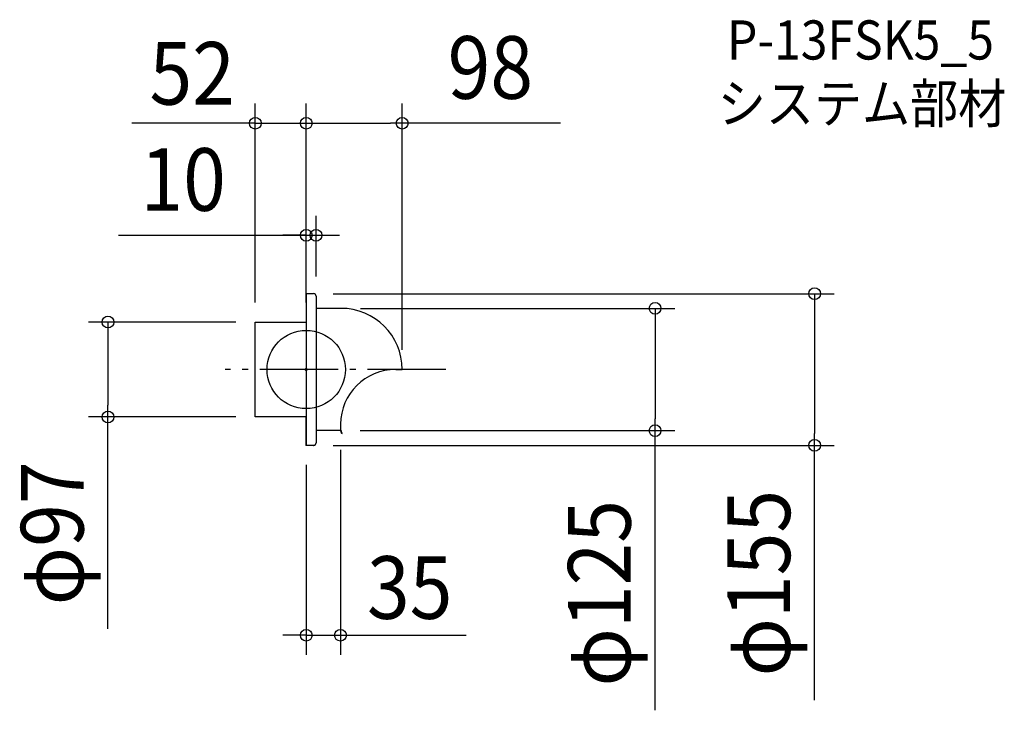
# Model space of a CAD drawing. Extents: x -293 to 713, y -348 to 358.
import ezdxf
from ezdxf.enums import TextEntityAlignment as Align

# ---------------------------------------------------------------- set-up
doc = ezdxf.new("R2010")
doc.units = 0
doc.header["$LTSCALE"] = 20
doc.header["$PDMODE"] = 3
doc.header["$PDSIZE"] = -2
doc.linetypes.add('DASHDOT', pattern=[5.5, 4, -0.6, 0.3, -0.6])
doc.linetypes.add('DASHED', pattern=[0.75, 0.5, -0.25])
doc.layers.get('DEFPOINTS').update_dxf_attribs({"linetype": 'CONTINUOUS'})
for name, color, linetype in [('ARRANGE', 1, 'CONTINUOUS'), ('BASIS', 6, 'DASHDOT'), ('DETAIL', 5, 'CONTINUOUS'), ('ETC', 61, 'CONTINUOUS'), ('OUTLINE', 3, 'CONTINUOUS'), ('SIZE', 30, 'CONTINUOUS')]:
    doc.layers.add(name, color=color, linetype=linetype)
doc.styles.get("Standard").update_dxf_attribs({"font": 'SIMPLEX.shx', "width": 0.9, "height": 64, "bigfont": 'BIGFONT.shx'})

msp = doc.modelspace()

# ---------------------------------------------------------------- linework, layer by layer
at = {"layer": 'ARRANGE', "color": 1, "linetype": 'CONTINUOUS'}
msp.add_circle((0, 0), 40, dxfattribs=at)
msp.add_point((0, 0), dxfattribs=at)
at = {"layer": 'BASIS', "color": 6, "linetype": 'DASHDOT'}
msp.add_line((142.6, 0), (-82.7, 0), dxfattribs=at)
at = {"layer": 'DEFPOINTS', "color": 30, "linetype": 'CONTINUOUS'}
for p in [(0, 251.7), (98, 251.7), (10, 137.2), (0, 77.5), (0, 77.5), (7.6, 77.5), (10, 75.1), (35.5, 62.5), (-53, 48.5), (-52, 48.5), (0, 48.5), (98, 0), (-202.5, -48.5), (-52, -48.5), (35, -62.2), (35, -62.5), (356.4, -62.5), (0, -77.5), (7.6, -77.5), (519.3, -77.5), (35, -271.6)]:
    msp.add_point(p, dxfattribs=at)
at = {"layer": 'DETAIL', "color": 5, "linetype": 'CONTINUOUS'}
for p, q in [((7.6, 77.5), (0, 77.5)), ((0, 77.5), (0, 0)), ((10, 75.1), (10, 0)), ((35.5, 62.5), (10, 62.5)), ((0, 0), (0, -77.5)), ((10, 0), (10, -75.1)), ((91.4, 0), (98, 0)), ((-0.3, -48.5), (-0.3, -77.5)), ((35, -55.9), (35, -62.5)), ((35.2, -62.5), (10, -62.5)), ((35.2, -62.2), (35, -62.2)), ((36.3, -65.6), (35.5, -62.8)), ((36.6, -65.5), (35.8, -62.7)), ((36.3, -65.6), (36.6, -65.5))]:
    msp.add_line(p, q, dxfattribs=at)
at = {"layer": 'DETAIL', "color": 5, "linetype": 'DASHED'}
msp.add_line((7.6, -77.5), (-0.3, -77.5), dxfattribs=at)
at = {"layer": 'DETAIL', "color": 5, "linetype": 'CONTINUOUS'}
for centre, radius, start, end in [((7.6, 75.1), 2.44, 0, 90), ((35.5, 0), 62.5, 0, 90), ((91.3, -56.3), 56.3, 89.9258, 179.5637), ((35.2, -62.8), 0.698, 15, 90), ((35.2, -62.8), 0.349, 15, 90)]:
    msp.add_arc(centre, radius, start, end, dxfattribs=at)
at = {"layer": 'DETAIL', "color": 5, "linetype": 'DASHED'}
msp.add_arc((7.6, -75.1), 2.44, 270, 0, dxfattribs=at)
at = {"layer": 'OUTLINE', "color": 3, "linetype": 'CONTINUOUS'}
for p, q in [((0, 77.5), (0, 0)), ((7.6, 77.5), (0, 77.5)), ((10, 75.1), (10, 62.5)), ((35.5, 62.5), (10, 62.5)), ((0, 0), (0, -48.5)), ((98, 0), (91.4, 0)), ((-0.3, -48.5), (-0.3, -77.5)), ((35, -55.9), (35, -62.5)), ((10, -62.5), (10, -75.1)), ((35, -62.5), (10, -62.5))]:
    msp.add_line(p, q, dxfattribs=at)
at = {"layer": 'OUTLINE', "color": 5, "linetype": 'CONTINUOUS'}
for p, q in [((-52, -48.5), (-52, 48.5)), ((-52, 48.5), (0, 48.5)), ((0, -48.5), (-52, -48.5))]:
    msp.add_line(p, q, dxfattribs=at)
at = {"layer": 'OUTLINE', "linetype": 'CONTINUOUS'}
for p, q in [((-52, -48.5), (-52, 48.5)), ((-52, 48.5), (0, 48.5)), ((0, -48.5), (-52, -48.5))]:
    msp.add_line(p, q, dxfattribs=at)
at = {"layer": 'OUTLINE', "color": 3, "linetype": 'DASHED'}
msp.add_line((7.6, -77.5), (-0.3, -77.5), dxfattribs=at)
at = {"layer": 'OUTLINE', "color": 3, "linetype": 'CONTINUOUS'}
for centre, radius, start, end in [((7.6, 75.1), 2.44, 0, 90), ((35.5, 0), 62.5, 0, 90), ((91.3, -56.3), 56.3, 89.9258, 179.5637)]:
    msp.add_arc(centre, radius, start, end, dxfattribs=at)
at = {"layer": 'OUTLINE', "color": 3, "linetype": 'DASHED'}
msp.add_arc((7.6, -75.1), 2.44, 270, 0, dxfattribs=at)
at = {"layer": 'SIZE', "color": 30, "linetype": 'CONTINUOUS'}
for p, q in [((-52, 68.5), (-52, 271.7)), ((0, 97.5), (0, 271.7)), ((0, 68.5), (0, 271.7)), ((98, 20), (98, 271.7)), ((-52, 251.7), (-178.2, 251.7)), ((-65, 251.7), (-77, 251.7)), ((-53, 251.7), (-65, 251.7)), ((-53, 251.7), (0, 251.7)), ((-52, 251.7), (0, 251.7)), ((0, 251.7), (12, 251.7)), ((0, 251.7), (12, 251.7)), ((12, 251.7), (86, 251.7)), ((12, 251.7), (24, 251.7)), ((98, 251.7), (86, 251.7)), ((259.7, 251.7), (98, 251.7)), ((0, 97.5), (0, 157.2)), ((10, 95.1), (10, 157.2)), ((-191.8, 137.2), (0, 137.2)), ((-12, 137.2), (-24, 137.2)), ((0, 137.2), (-12, 137.2)), ((0, 137.2), (10, 137.2)), ((0, 137.2), (10, 137.2)), ((10, 137.2), (22, 137.2)), ((22, 137.2), (34, 137.2)), ((27.6, 77.5), (539.3, 77.5)), ((519.3, 77.5), (519.3, 65.5)), ((55.5, 62.5), (376.4, 62.5)), ((356.4, 62.5), (356.4, 50.5)), ((519.3, 65.5), (519.3, -65.5)), ((356.4, 50.5), (356.4, -50.5)), ((-72, 48.5), (-222.5, 48.5)), ((-202.5, 48.5), (-202.5, 36.5)), ((-202.5, 36.5), (-202.5, -36.5)), ((-202.5, -48.5), (-202.5, -36.5)), ((-72, -48.5), (-222.5, -48.5)), ((-202.5, -265.2), (-202.5, -48.5)), ((356.4, -62.5), (356.4, -50.5)), ((55, -62.5), (376.4, -62.5)), ((356.4, -348.3), (356.4, -62.5)), ((519.3, -77.5), (519.3, -65.5)), ((27.6, -77.5), (539.3, -77.5)), ((519.3, -338.1), (519.3, -77.5)), ((35, -82.2), (35, -291.6)), ((0, -97.5), (0, -291.6)), ((-12, -271.6), (-24, -271.6)), ((0, -271.6), (-12, -271.6)), ((0, -271.6), (35, -271.6)), ((0, -271.6), (35, -271.6)), ((35, -271.6), (47, -271.6)), ((47, -271.6), (59, -271.6)), ((47, -271.6), (163.3, -271.6))]:
    msp.add_line(p, q, dxfattribs=at)
for centre in [(-52, 251.7), (0, 251.7), (0, 251.7), (98, 251.7), (0, 137.2), (10, 137.2), (519.3, 77.5), (356.4, 62.5), (-202.5, 48.5), (-202.5, -48.5), (356.4, -62.5), (519.3, -77.5), (0, -271.6), (35, -271.6)]:
    msp.add_circle(centre, 6, dxfattribs=at)

# ---------------------------------------------------------------- texts
at = {"layer": 'ETC', "color": 61, "linetype": 'CONTINUOUS', "width": 0.9}
for s, p in [('P-13FSK5_5', (429.8, 316.8)), ('システム部材', (420.4, 251.9))]:
    msp.add_text(s, height=40, dxfattribs=at).set_placement(p)
at = {"layer": 'SIZE', "color": 30, "linetype": 'CONTINUOUS', "width": 0.9}
for s, p in [('52', (-116.5, 270.7)), ('98', (188.1, 276.7)), ('10', (-125.7, 162.2)), ('35', (105.7, -254.8))]:
    msp.add_text(s, height=64, dxfattribs=at).set_placement(p, align=Align.CENTER)
for s, p in [('φ97', (-227.5, -167.5)), ('φ155', (494.3, -218.4)), ('φ125', (331.4, -228.7))]:
    msp.add_text(s, height=64, rotation=90, dxfattribs=at).set_placement(p, align=Align.CENTER)

doc.saveas('drawing.dxf')
